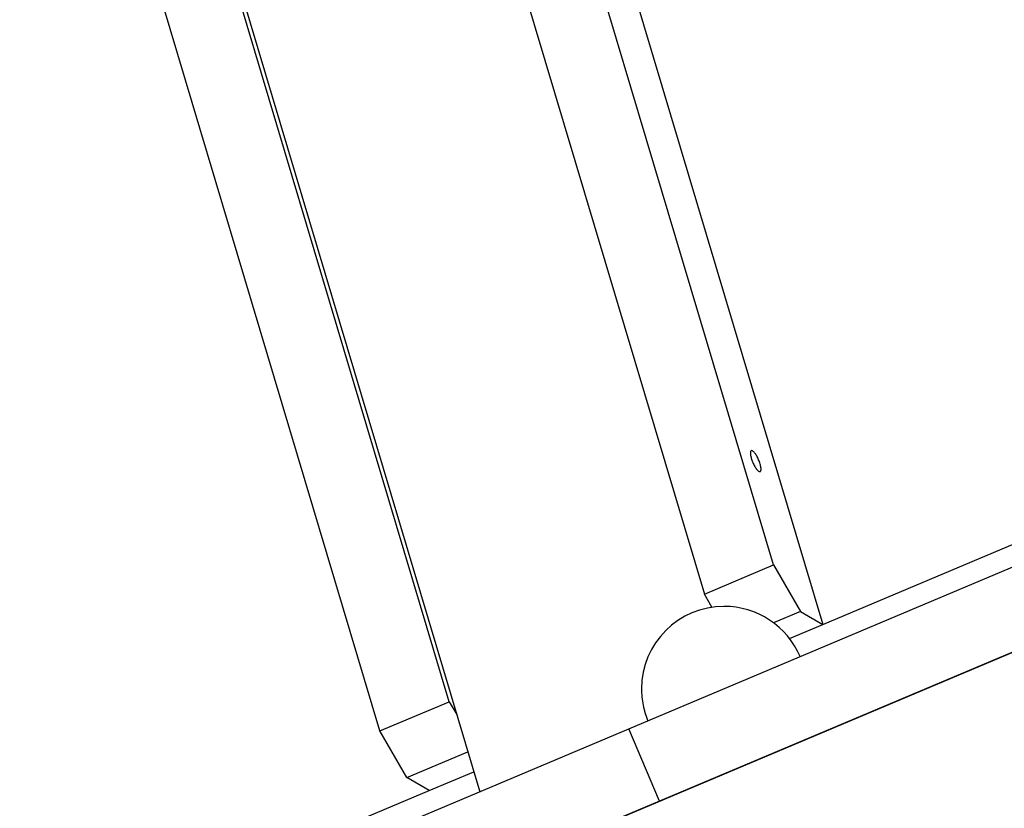
# Model space of a CAD drawing. Extents: x -41.4 to 41.4, y -23 to 23.
# Drawn here: x -12.1 to -7.3, y -2.9 to 1 of the extents above; entities that cross this region are included whole.
import ezdxf

# ---------------------------------------------------------------- set-up
doc = ezdxf.new("R2010")
doc.units = 0
doc.layers.get('0').update_dxf_attribs({"linetype": 'CONTINUOUS'})

msp = doc.modelspace()

# ---------------------------------------------------------------- linework, layer by layer
at = {"color": 0}
for points in [[(-11.985, 4.4334), (-9.8336, -2.7719)], [(-9.7314, 3.2613), (-8.172, -1.9615)], [(-8.4098, -1.6721), (-9.8619, 3.1911)], [(-10.1975, 3.0495), (-8.7454, -1.8137)], [(-9.9816, -2.3352), (-11.4336, 2.528)], [(-10.3171, -2.4767), (-11.7691, 2.3865)], [(-8.172, -1.9615), (-1.3917, 0.899)], [(-9.111, -2.4671), (-2.2964, 0.4079)], [(-2.1349, 0.0638), (-8.9633, -2.817)], [(-4.8554, -1.0854), (-18.4532, -6.822)], [(-8.4755, -1.2201), (-8.4755, -1.2201), (-8.4754, -1.2201), (-8.4754, -1.2201), (-8.4754, -1.2201), (-8.4754, -1.2201), (-8.4754, -1.2201), (-8.4754, -1.2201), (-8.4754, -1.2201), (-8.4754, -1.2201), (-8.4754, -1.2201), (-8.4754, -1.2201), (-8.4754, -1.2201), (-8.4754, -1.2201), (-8.4754, -1.2201), (-8.4754, -1.2201), (-8.4754, -1.2201), (-8.4754, -1.2201), (-8.4754, -1.2201), (-8.4739, -1.2191), (-8.4728, -1.2177), (-8.4719, -1.2158), (-8.4714, -1.2136), (-8.471, -1.2108), (-8.4709, -1.2078), (-8.471, -1.2044), (-8.4715, -1.2008), (-8.472, -1.1967), (-8.4728, -1.1925), (-8.4739, -1.188), (-8.4752, -1.1834), (-8.4766, -1.1784), (-8.4784, -1.1735), (-8.4803, -1.1684), (-8.4825, -1.1634), (-8.4825, -1.1634), (-8.4846, -1.1582), (-8.487, -1.1532), (-8.4894, -1.1485), (-8.4918, -1.1441), (-8.4942, -1.1398), (-8.4967, -1.136), (-8.4991, -1.1324), (-8.5018, -1.1293), (-8.504, -1.1264), (-8.5064, -1.124), (-8.5086, -1.1219), (-8.5109, -1.1204), (-8.5128, -1.1192), (-8.5148, -1.1186), (-8.5166, -1.1183), (-8.5183, -1.1189), (-8.5183, -1.1189), (-8.5195, -1.1196), (-8.5206, -1.121), (-8.5214, -1.1228), (-8.5221, -1.1252), (-8.5223, -1.1277), (-8.5225, -1.1308), (-8.5223, -1.1342), (-8.5221, -1.138), (-8.5213, -1.1418), (-8.5205, -1.1461), (-8.5194, -1.1505), (-8.5183, -1.1553), (-8.5167, -1.1601), (-8.5151, -1.1652), (-8.5131, -1.1703), (-8.5112, -1.1756), (-8.5112, -1.1756), (-8.5088, -1.1805), (-8.5065, -1.1855), (-8.5041, -1.1901), (-8.5017, -1.1946), (-8.499, -1.1986), (-8.4966, -1.2025), (-8.4942, -1.206), (-8.4918, -1.2093), (-8.4894, -1.212), (-8.487, -1.2145), (-8.4848, -1.2165), (-8.4827, -1.2182), (-8.4806, -1.2193), (-8.4787, -1.22), (-8.4769, -1.2203), (-8.4755, -1.2201)], [(-8.4755, -1.2201), (-8.4755, -1.2201), (-8.4754, -1.2201), (-8.4754, -1.2201), (-8.4754, -1.2201), (-8.4754, -1.2201), (-8.4754, -1.2201), (-8.4754, -1.2201), (-8.4754, -1.2201), (-8.4754, -1.2201), (-8.4754, -1.2201), (-8.4754, -1.2201), (-8.4754, -1.2201), (-8.4754, -1.2201), (-8.4754, -1.2201), (-8.4754, -1.2201), (-8.4754, -1.2201), (-8.4754, -1.2201), (-8.4754, -1.2201), (-8.4739, -1.2191), (-8.4728, -1.2177), (-8.4719, -1.2158), (-8.4714, -1.2136), (-8.471, -1.2108), (-8.4709, -1.2078), (-8.471, -1.2044), (-8.4715, -1.2008), (-8.472, -1.1967), (-8.4728, -1.1925), (-8.4739, -1.188), (-8.4752, -1.1834), (-8.4766, -1.1784), (-8.4784, -1.1735), (-8.4803, -1.1684), (-8.4825, -1.1634), (-8.4825, -1.1634), (-8.4846, -1.1582), (-8.487, -1.1532), (-8.4894, -1.1485), (-8.4918, -1.1441), (-8.4942, -1.1398), (-8.4967, -1.136), (-8.4991, -1.1324), (-8.5018, -1.1293), (-8.504, -1.1264), (-8.5064, -1.124), (-8.5086, -1.1219), (-8.5109, -1.1204), (-8.5128, -1.1192), (-8.5148, -1.1186), (-8.5166, -1.1183), (-8.5183, -1.1189), (-8.5183, -1.1189), (-8.5195, -1.1196), (-8.5206, -1.121), (-8.5214, -1.1228), (-8.5221, -1.1252), (-8.5223, -1.1277), (-8.5225, -1.1308), (-8.5223, -1.1342), (-8.5221, -1.138), (-8.5213, -1.1418), (-8.5205, -1.1461), (-8.5194, -1.1505), (-8.5183, -1.1553), (-8.5167, -1.1601), (-8.5151, -1.1652), (-8.5131, -1.1703), (-8.5112, -1.1756), (-8.5112, -1.1756), (-8.5088, -1.1805), (-8.5065, -1.1855), (-8.5041, -1.1901), (-8.5017, -1.1946), (-8.499, -1.1986), (-8.4966, -1.2025), (-8.4942, -1.206), (-8.4918, -1.2093), (-8.4894, -1.212), (-8.487, -1.2145), (-8.4848, -1.2165), (-8.4827, -1.2182), (-8.4806, -1.2193), (-8.4787, -1.22), (-8.4769, -1.2203), (-8.4755, -1.2201)], [(-8.7454, -1.8137), (-8.4098, -1.6721)], [(-8.4098, -1.6721), (-8.2794, -1.8976)], [(-8.7086, -1.8772), (-8.7454, -1.8137)], [(-8.282, -2.1167), (-8.282, -2.1167), (-8.2943, -2.0897), (-8.3086, -2.064), (-8.3247, -2.0396), (-8.3427, -2.0166), (-8.3621, -1.9949), (-8.3832, -1.975), (-8.4056, -1.9565), (-8.4293, -1.9398), (-8.4539, -1.9245), (-8.4798, -1.9113), (-8.5065, -1.8999), (-8.5341, -1.8904), (-8.5623, -1.8828), (-8.5912, -1.8775), (-8.6206, -1.8741), (-8.6505, -1.8731), (-8.6505, -1.8731), (-8.6911, -1.8751), (-8.7307, -1.8812), (-8.7689, -1.891), (-8.8057, -1.9045), (-8.8405, -1.9213), (-8.8735, -1.9414), (-8.9043, -1.9645), (-8.9328, -1.9904), (-8.9586, -2.0187), (-8.9817, -2.0495), (-9.0017, -2.0824), (-9.0187, -2.1174), (-9.0321, -2.154), (-9.042, -2.1923), (-9.0481, -2.2319), (-9.0503, -2.2728), (-9.0503, -2.2728), (-9.0501, -2.2827), (-9.0497, -2.2926), (-9.049, -2.3025), (-9.0482, -2.3126), (-9.0469, -2.3225), (-9.0456, -2.3325), (-9.0439, -2.3424), (-9.0422, -2.3525), (-9.0399, -2.3622), (-9.0376, -2.3721), (-9.035, -2.3817), (-9.0323, -2.3915), (-9.0292, -2.4009), (-9.026, -2.4104), (-9.0225, -2.4196), (-9.019, -2.4289)], [(-8.282, -2.1167), (-8.282, -2.1167), (-8.2943, -2.0897), (-8.3086, -2.064), (-8.3247, -2.0396), (-8.3427, -2.0166), (-8.3621, -1.9949), (-8.3832, -1.975), (-8.4056, -1.9565), (-8.4293, -1.9398), (-8.4539, -1.9245), (-8.4798, -1.9113), (-8.5065, -1.8999), (-8.5341, -1.8904), (-8.5623, -1.8828), (-8.5912, -1.8775), (-8.6206, -1.8741), (-8.6505, -1.8731), (-8.6505, -1.8731), (-8.6911, -1.8751), (-8.7307, -1.8812), (-8.7689, -1.891), (-8.8057, -1.9045), (-8.8405, -1.9213), (-8.8735, -1.9414), (-8.9043, -1.9645), (-8.9328, -1.9904), (-8.9586, -2.0187), (-8.9817, -2.0495), (-9.0017, -2.0824), (-9.0187, -2.1174), (-9.0321, -2.154), (-9.042, -2.1923), (-9.0481, -2.2319), (-9.0503, -2.2728), (-9.0503, -2.2728), (-9.0501, -2.2827), (-9.0497, -2.2926), (-9.049, -2.3025), (-9.0482, -2.3126), (-9.0469, -2.3225), (-9.0456, -2.3325), (-9.0439, -2.3424), (-9.0422, -2.3525), (-9.0399, -2.3622), (-9.0376, -2.3721), (-9.035, -2.3817), (-9.0323, -2.3915), (-9.0292, -2.4009), (-9.026, -2.4104), (-9.0225, -2.4196), (-9.019, -2.4289)], [(-8.2794, -1.8976), (-8.4107, -1.953)], [(-8.2794, -1.8976), (-8.172, -1.9615)], [(-8.3333, -2.0296), (-8.172, -1.9615)], [(-10.3171, -2.4767), (-9.9816, -2.3352)], [(-9.9816, -2.3352), (-9.9453, -2.3978)], [(-18.5963, -6.4686), (-9.111, -2.4671)], [(-10.1866, -2.7022), (-10.3171, -2.4767)], [(-8.9633, -2.817), (-9.111, -2.4671)], [(-10.1866, -2.7022), (-9.8916, -2.5777)], [(-10.0792, -2.7661), (-10.1866, -2.7022)], [(-10.0792, -2.7661), (-9.8626, -2.6748)], [(-11.096, -3.195), (-10.0792, -2.7661)], [(-8.9633, -2.817), (-18.4486, -6.8186)], [(-9.0356, -2.8489), (-9.0361, -2.8477)]]:
    msp.add_lwpolyline(points, dxfattribs=at)

doc.saveas('drawing.dxf')
